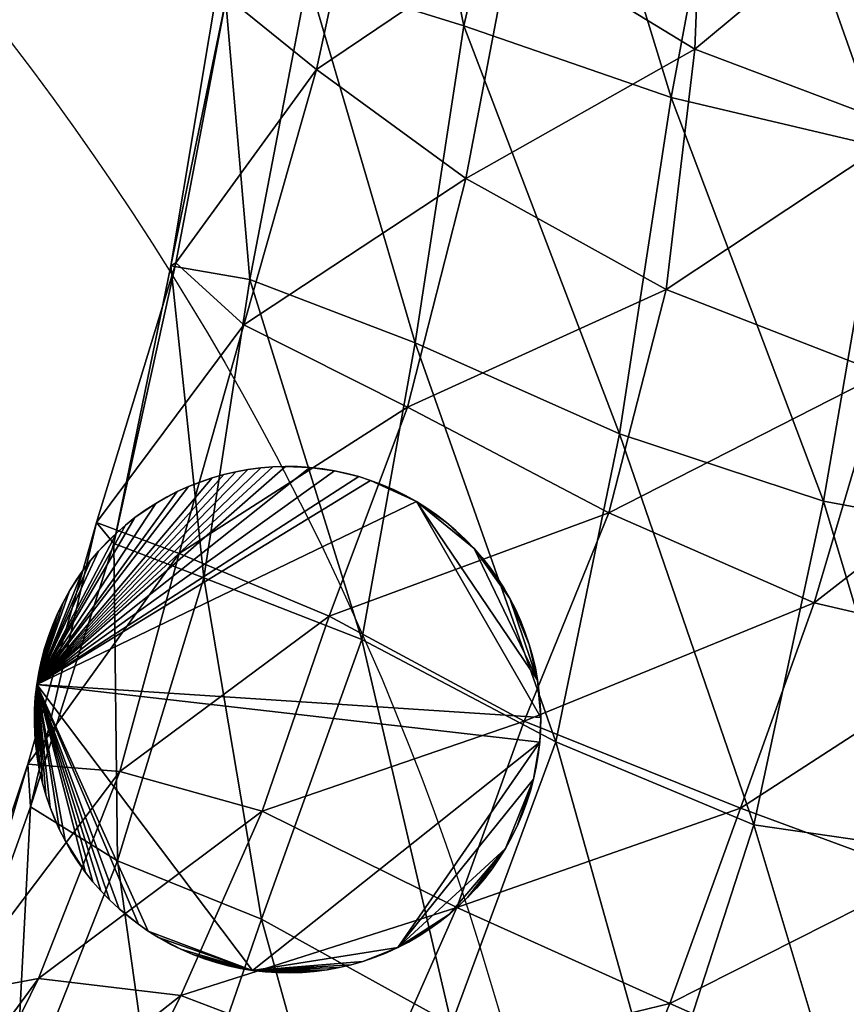
# Model space of a CAD drawing. Units: millimetres. Extents: x 9093 to 11093, y 1247 to 2451.
# Drawn here: x 10231 to 10280, y 1897 to 1955 of the extents above; entities that cross this region are included whole.
import ezdxf

# ---------------------------------------------------------------- set-up
doc = ezdxf.new("R2010")
doc.units = ezdxf.units.MM
doc.header["$MEASUREMENT"] = 0
doc.layers.add('Predefinito', color=7, linetype='Continuous', true_color=0x000000)

msp = doc.modelspace()

# ---------------------------------------------------------------- linework, layer by layer
at = {"layer": 'Predefinito'}
for centre in [(10093.16, 1848.775, -660.084), (10093.16, 1848.775, -652.084), (10093.16, 1848.775, -656.084)]:
    msp.add_circle(centre, 172.5, dxfattribs=at)
for points, weights, knots in [([(11075.164, 2116.47, 77.677), (11037.865, 2392.627, 77.677), (10760.371, 2418.152, 77.677), (10093.16, 2479.523, 77.677), (9425.949, 2418.152, 77.677), (9148.456, 2392.627, 77.677), (9111.157, 2116.47, 77.677), (9075, 1848.773, 77.677), (9111.157, 1581.075, 77.677), (9148.456, 1304.918, 77.677), (9425.949, 1279.394, 77.677), (10093.16, 1218.022, 77.677), (10760.371, 1279.394, 77.677), (11037.865, 1304.918, 77.677), (11075.164, 1581.075, 77.677), (11111.32, 1848.773, 77.677), (11075.164, 2116.47, 77.677)], [1, 0.782322447645, 1, 0.995796343341, 1, 0.782322447645, 1, 0.991001781782, 1, 0.782322447645, 1, 0.995796343341, 1, 0.782322447645, 1, 0.991001781782, 1], [92.436677, 92.436677, 92.436677, 169.489255, 169.489255, 180, 180, 257.052578, 257.052578, 272.436677, 272.436677, 349.489255, 349.489255, 360, 360, 437.052578, 437.052578, 452.436677, 452.436677, 452.436677]), ([(11075.164, 2116.47, 89.677), (11111.32, 1848.773, 89.677), (11075.164, 1581.075, 89.677), (11037.865, 1304.918, 89.677), (10760.371, 1279.394, 89.677), (10093.16, 1218.022, 89.677), (9425.949, 1279.394, 89.677), (9148.456, 1304.918, 89.677), (9111.157, 1581.075, 89.677), (9075, 1848.773, 89.677), (9111.157, 2116.47, 89.677), (9148.456, 2392.627, 89.677), (9425.949, 2418.152, 89.677), (10093.16, 2479.523, 89.677), (10760.371, 2418.152, 89.677), (11037.865, 2392.627, 89.677), (11075.164, 2116.47, 89.677)], [1, 0.991001781782, 1, 0.782322447645, 1, 0.995796343341, 1, 0.782322447645, 1, 0.991001781782, 1, 0.782322447645, 1, 0.995796343341, 1, 0.782322447645, 1], [-452.436677, -452.436677, -452.436677, -437.052578, -437.052578, -360, -360, -349.489255, -349.489255, -272.436677, -272.436677, -257.052578, -257.052578, -180, -180, -169.489255, -169.489255, -92.436677, -92.436677, -92.436677]), ([(11075.164, 2116.47, 83.677), (11037.865, 2392.627, 83.677), (10760.371, 2418.152, 83.677), (10093.16, 2479.523, 83.677), (9425.949, 2418.152, 83.677), (9148.456, 2392.627, 83.677), (9111.157, 2116.47, 83.677), (9075, 1848.773, 83.677), (9111.157, 1581.075, 83.677), (9148.456, 1304.918, 83.677), (9425.949, 1279.394, 83.677), (10093.16, 1218.022, 83.677), (10760.371, 1279.394, 83.677), (11037.865, 1304.918, 83.677), (11075.164, 1581.075, 83.677), (11111.32, 1848.773, 83.677), (11075.164, 2116.47, 83.677)], [1, 0.782322447645, 1, 0.995796343341, 1, 0.782322447645, 1, 0.991001781782, 1, 0.782322447645, 1, 0.995796343341, 1, 0.782322447645, 1, 0.991001781782, 1], [92.436677, 92.436677, 92.436677, 169.489255, 169.489255, 180, 180, 257.052578, 257.052578, 272.436677, 272.436677, 349.489255, 349.489255, 360, 360, 437.052578, 437.052578, 452.436677, 452.436677, 452.436677]), ([(10565.66, 1848.775, -660.084), (10565.66, 2170.275, -660.084), (10093.16, 2170.275, -660.084), (9620.66, 2170.275, -660.084), (9620.66, 1848.775, -660.084), (9620.66, 1527.275, -660.084), (10093.16, 1527.275, -660.084), (10565.66, 1527.275, -660.084), (10565.66, 1848.775, -660.084)], [1, 0.707106781187, 1, 0.707106781187, 1, 0.707106781187, 1, 0.707106781187, 1], [0, 0, 0, 1.570796, 1.570796, 3.141593, 3.141593, 4.712389, 4.712389, 6.283185, 6.283185, 6.283185]), ([(10565.66, 1848.775, -652.084), (10565.66, 1527.275, -652.084), (10093.16, 1527.275, -652.084), (9620.66, 1527.275, -652.084), (9620.66, 1848.775, -652.084), (9620.66, 2170.275, -652.084), (10093.16, 2170.275, -652.084), (10565.66, 2170.275, -652.084), (10565.66, 1848.775, -652.084)], [1, 0.707106781187, 1, 0.707106781187, 1, 0.707106781187, 1, 0.707106781187, 1], [-6.283185, -6.283185, -6.283185, -4.712389, -4.712389, -3.141593, -3.141593, -1.570796, -1.570796, 0, 0, 0]), ([(10565.66, 1848.775, -656.084), (10565.66, 2170.275, -656.084), (10093.16, 2170.275, -656.084), (9620.66, 2170.275, -656.084), (9620.66, 1848.775, -656.084), (9620.66, 1527.275, -656.084), (10093.16, 1527.275, -656.084), (10565.66, 1527.275, -656.084), (10565.66, 1848.775, -656.084)], [1, 0.707106781187, 1, 0.707106781187, 1, 0.707106781187, 1, 0.707106781187, 1], [0, 0, 0, 1.570796, 1.570796, 3.141593, 3.141593, 4.712389, 4.712389, 6.283185, 6.283185, 6.283185])]:
    msp.add_rational_spline(points, weights, degree=2, knots=knots, dxfattribs=at)

# ---------------------------------------------------------------- meshes
mesh = msp.add_polyface(dxfattribs=at)
corners = [(10266.167, 1930.465, 55.934), (10269.238, 1950.376, 45.34), (10256.948, 1954.633, 50.932), (10254.062, 1935.852, 61.361), (10247.705, 1957.503, 51.354), (10244.268, 1939.608, 59.428), (10244.268, 1939.608, 59.428), (10247.705, 1957.503, 51.354), (10242.627, 1958.587, 41.751), (10239.585, 1940.4, 48.284), (10239.585, 1940.4, 48.284), (10242.627, 1958.587, 41.751), (10242.896, 1956.361, 24.209), (10239.897, 1940.589, 30.592), (10248.228, 1952.037, 2.561), (10243.921, 1936.915, 9.922), (10257.08, 1945.576, -17.99), (10273.242, 1971.817, 27.938), (10261.67, 1975.07, 37.656), (10261.67, 1975.07, 37.656), (10252.28, 1977.379, 36.406), (10252.28, 1977.379, 36.406), (10246.611, 1977.068, 27.839), (10246.611, 1977.068, 27.839), (10246.162, 1973.175, 12.415), (10251.655, 1967.923, -8.171), (10259.8, 1959.857, -30.573), (10270.645, 1953.244, -46.454), (10268.94, 1939.005, -35.666), (10263.589, 1996.872, 16.334), (10254.058, 1997.658, 18.321), (10254.058, 1997.658, 18.321), (10248.218, 1996.01, 10.339), (10248.218, 1996.01, 10.339), (10247.92, 1991.519, -4.528), (10252.173, 1984.034, -25.812), (10260.391, 1975.297, -45.371), (10271.24, 1968.43, -65.043), (10246.338, 2008.68, -28.316), (10250.933, 1999.405, -46.114), (10258.794, 1991.239, -67.943), (10269.512, 1985.2, -85.774), (10266.191, 2001.67, -112.462), (10172.388, 1941.828, -351.294), (10166.05, 1945.816, -332.995), (10176.143, 1937.028, -316.51)]
mesh.append_faces([[corners[k] for k in face] for face in [(0, 1, 2, 2), (3, 2, 4, 4), (3, 4, 5, 5), (6, 7, 8, 8), (6, 8, 9, 9), (10, 11, 12, 12), (10, 12, 13, 13), (13, 12, 14, 14), (13, 14, 15, 15), (15, 14, 16, 16), (1, 17, 18, 18), (1, 18, 2, 2), (2, 19, 20, 20), (2, 20, 4, 4), (7, 21, 22, 22), (7, 22, 8, 8), (11, 23, 24, 24), (11, 24, 12, 12), (12, 24, 25, 25), (12, 25, 14, 14), (14, 25, 26, 26), (14, 26, 16, 16), (16, 26, 27, 27), (16, 27, 28, 28), (17, 29, 18, 18), (19, 29, 30, 30), (19, 30, 20, 20), (21, 31, 32, 32), (21, 32, 22, 22), (23, 33, 34, 34), (23, 34, 24, 24), (24, 34, 35, 35), (24, 35, 25, 25), (25, 35, 36, 36), (25, 36, 26, 26), (26, 36, 37, 37), (33, 38, 34, 34), (34, 39, 35, 35), (35, 39, 40, 40), (35, 40, 36, 36), (36, 40, 41, 41), (40, 42, 41, 41), (43, 44, 45, 45)]])
mesh = msp.add_polyface(dxfattribs=at)
corners = [(10288.276, 1924.61, 20.272), (10292.993, 1944.31, 9.294), (10281.87, 1947.404, 29.635), (10278.271, 1926.477, 41.522), (10269.238, 1950.376, 45.34), (10299.731, 1932, -42.749), (10301.743, 1949.527, -53.737), (10304.863, 1952.998, -40.048), (10302.314, 1935.918, -27.871), (10303.369, 1959.105, -22.204), (10299.81, 1940.684, -9.502), (10296.851, 1964.705, -3.66), (10285.435, 1969.615, 12.534), (10273.242, 1971.817, 27.938), (10268.94, 1939.005, -35.666), (10270.645, 1953.244, -46.454), (10283.237, 1948.476, -58.974), (10281.743, 1934.04, -45.828), (10283.237, 1948.476, -58.974), (10294.424, 1947.585, -61.709), (10292.446, 1931.898, -48.774), (10294.424, 1947.585, -61.709), (10301.743, 1949.527, -53.737), (10302.383, 1967.846, -71.707), (10305.342, 1972.047, -59.68), (10304.019, 1977.301, -43.591), (10297.793, 1984.605, -25.929), (10287.617, 1991.053, -6.232), (10275.308, 1994.647, 8.534), (10259.8, 1959.857, -30.573), (10271.24, 1968.43, -65.043), (10283.779, 1964.161, -76.503), (10283.779, 1964.161, -76.503), (10294.6, 1964.637, -78.203), (10294.6, 1964.637, -78.203), (10302.383, 1967.846, -71.707), (10300.898, 1985.316, -98.599), (10303.872, 1990.957, -86.014), (10302.163, 1997.813, -69.051), (10295.723, 2003.407, -51.611), (10260.391, 1975.297, -45.371), (10269.512, 1985.2, -85.774), (10282.08, 1981.349, -98.481), (10293.208, 1980.948, -102.53), (10293.208, 1980.948, -102.53), (10300.898, 1985.316, -98.599), (10277.842, 1998.805, -124.117), (10288.364, 1998.523, -130.134)]
mesh.append_faces([[corners[k] for k in face] for face in [(0, 1, 2, 2), (3, 2, 4, 4), (5, 6, 7, 7), (8, 7, 9, 9), (8, 9, 10, 10), (10, 9, 11, 11), (10, 11, 1, 1), (1, 11, 12, 12), (1, 12, 2, 2), (2, 12, 13, 13), (2, 13, 4, 4), (14, 15, 16, 16), (17, 18, 19, 19), (20, 21, 22, 22), (6, 23, 24, 24), (6, 24, 7, 7), (7, 24, 25, 25), (7, 25, 9, 9), (9, 25, 26, 26), (9, 26, 11, 11), (11, 26, 27, 27), (11, 27, 12, 12), (12, 28, 13, 13), (29, 30, 15, 15), (15, 30, 31, 31), (15, 31, 16, 16), (18, 32, 33, 33), (18, 33, 19, 19), (21, 34, 35, 35), (21, 35, 22, 22), (23, 36, 37, 37), (23, 37, 24, 24), (24, 38, 25, 25), (25, 39, 26, 26), (40, 41, 30, 30), (30, 41, 42, 42), (30, 42, 31, 31), (32, 42, 43, 43), (32, 43, 33, 33), (34, 44, 45, 45), (34, 45, 35, 35), (41, 46, 42, 42), (42, 47, 43, 43)]])
mesh = msp.add_polyface(dxfattribs=at)
corners = [(10234.854, 1886.446, -14.079), (10240.186, 1897.197, -10.136), (10252.207, 1892.614, -26.705), (10247.407, 1883.033, -31.774), (10264.746, 1885.957, -36.967), (10263.486, 1875.418, 44.621), (10268.584, 1890.158, 46.013), (10256.226, 1895.49, 60.479), (10250.977, 1880.069, 57.026), (10244.961, 1901.717, 66.141), (10239.238, 1885.144, 63.202), (10239.238, 1885.144, 63.202), (10244.961, 1901.717, 66.141), (10236.436, 1905.157, 63.868), (10231.743, 1898.191, 11.735), (10236.562, 1910.453, 13.749), (10245.01, 1908.111, -8.016), (10256.528, 1902.411, -24.129), (10269.155, 1896.71, -35.62), (10274.141, 1907.306, 46.338), (10262.412, 1912.207, 60.707), (10262.412, 1912.207, 60.707), (10250.913, 1918.283, 64.942), (10250.913, 1918.283, 64.942), (10241.553, 1921.938, 61.701), (10240.078, 1923.38, 11.993), (10248.975, 1919.666, -8.744), (10260.532, 1913.442, -23.779), (10273.34, 1908.277, -35.134), (10278.271, 1926.477, 41.522), (10266.167, 1930.465, 55.934), (10254.062, 1935.852, 61.361), (10244.268, 1939.608, 59.428), (10241.553, 1921.938, 61.701), (10244.268, 1939.608, 59.428), (10239.585, 1940.4, 48.284), (10236.206, 1923.969, 51.043), (10239.585, 1940.4, 48.284), (10239.897, 1940.589, 30.592), (10235.195, 1925.211, 33.356), (10243.921, 1936.915, 9.922), (10253.618, 1932.037, -10.815), (10265.547, 1925.774, -27.26), (10277.7, 1920.444, -37.167), (10269.238, 1950.376, 45.34), (10256.948, 1954.633, 50.932), (10257.08, 1945.576, -17.99), (10268.94, 1939.005, -35.666)]
mesh.append_faces([[corners[k] for k in face] for face in [(0, 1, 2, 2), (3, 2, 4, 4), (5, 6, 7, 7), (8, 7, 9, 9), (8, 9, 10, 10), (11, 12, 13, 13), (14, 15, 16, 16), (14, 16, 1, 1), (1, 16, 17, 17), (1, 17, 2, 2), (2, 17, 18, 18), (2, 18, 4, 4), (6, 19, 20, 20), (6, 20, 7, 7), (7, 21, 22, 22), (7, 22, 9, 9), (12, 23, 24, 24), (12, 24, 13, 13), (15, 25, 26, 26), (15, 26, 16, 16), (16, 26, 27, 27), (16, 27, 17, 17), (17, 27, 28, 28), (17, 28, 18, 18), (19, 29, 30, 30), (19, 30, 20, 20), (21, 30, 31, 31), (21, 31, 22, 22), (23, 31, 32, 32), (23, 32, 24, 24), (33, 34, 35, 35), (36, 37, 38, 38), (39, 38, 40, 40), (39, 40, 25, 25), (25, 40, 41, 41), (25, 41, 26, 26), (26, 41, 42, 42), (26, 42, 27, 27), (27, 42, 43, 43), (29, 44, 30, 30), (30, 45, 31, 31), (40, 46, 41, 41), (41, 46, 47, 47), (41, 47, 42, 42)]])
mesh = msp.add_polyface(dxfattribs=at)
corners = [(10264.746, 1885.957, -36.967), (10269.155, 1896.71, -35.62), (10279.785, 1892.016, -38.507), (10275.19, 1881.223, -40.013), (10279.785, 1892.016, -38.507), (10286.694, 1889.765, -33.564), (10286.694, 1889.765, -33.564), (10291.011, 1903.277, -32.029), (10293.506, 1903.114, -17.941), (10288.906, 1889.157, -19.415), (10291.343, 1904.616, 2.768), (10285.596, 1889.179, 0.751), (10284.463, 1905.804, 25.772), (10279.58, 1889.143, 24.979), (10274.141, 1907.306, 46.338), (10268.584, 1890.158, 46.013), (10273.34, 1908.277, -35.134), (10284.165, 1904.301, -37.497), (10284.165, 1904.301, -37.497), (10291.011, 1903.277, -32.029), (10294.907, 1916.999, -34.478), (10297.51, 1919.061, -20.07), (10295.2, 1921.892, -0.494), (10288.276, 1924.61, 20.272), (10278.271, 1926.477, 41.522), (10260.532, 1913.442, -23.779), (10277.7, 1920.444, -37.167), (10273.34, 1908.277, -35.134), (10277.7, 1920.444, -37.167), (10288.315, 1917.973, -40.228), (10288.315, 1917.973, -40.228), (10294.907, 1916.999, -34.478), (10299.731, 1932, -42.749), (10302.314, 1935.918, -27.871), (10299.81, 1940.684, -9.502), (10292.993, 1944.31, 9.294), (10281.87, 1947.404, 29.635), (10265.547, 1925.774, -27.26), (10268.94, 1939.005, -35.666), (10281.743, 1934.04, -45.828), (10281.743, 1934.04, -45.828), (10292.446, 1931.898, -48.774), (10292.446, 1931.898, -48.774), (10299.731, 1932, -42.749), (10304.863, 1952.998, -40.048), (10283.237, 1948.476, -58.974), (10294.424, 1947.585, -61.709), (10301.743, 1949.527, -53.737)]
mesh.append_faces([[corners[k] for k in face] for face in [(0, 1, 2, 2), (3, 4, 5, 5), (6, 7, 8, 8), (6, 8, 9, 9), (9, 8, 10, 10), (9, 10, 11, 11), (11, 10, 12, 12), (11, 12, 13, 13), (13, 12, 14, 14), (13, 14, 15, 15), (1, 16, 17, 17), (1, 17, 2, 2), (4, 18, 19, 19), (4, 19, 5, 5), (7, 20, 21, 21), (7, 21, 8, 8), (8, 21, 22, 22), (8, 22, 10, 10), (10, 22, 23, 23), (10, 23, 12, 12), (12, 23, 24, 24), (12, 24, 14, 14), (25, 26, 27, 27), (16, 28, 29, 29), (16, 29, 17, 17), (18, 30, 31, 31), (18, 31, 19, 19), (20, 32, 33, 33), (20, 33, 21, 21), (21, 33, 34, 34), (21, 34, 22, 22), (22, 34, 35, 35), (22, 35, 23, 23), (23, 36, 24, 24), (37, 38, 39, 39), (37, 39, 26, 26), (28, 40, 41, 41), (28, 41, 29, 29), (30, 42, 43, 43), (30, 43, 31, 31), (32, 44, 33, 33), (38, 45, 39, 39), (40, 46, 41, 41), (42, 47, 43, 43)]])
mesh = msp.add_polyface(dxfattribs=at)
corners = [(10230.303, 1889.676, 60.97), (10236.436, 1905.157, 63.868), (10231.284, 1908.357, 51.883), (10226.064, 1893.79, 50.64), (10226.064, 1893.79, 50.64), (10231.128, 1910.887, 34.304), (10226.567, 1897.235, 33.106), (10236.562, 1910.453, 13.749), (10231.743, 1898.191, 11.735), (10241.553, 1921.938, 61.701), (10236.206, 1923.969, 51.043), (10235.195, 1925.211, 33.356), (10240.078, 1923.38, 11.993), (10239.585, 1940.4, 48.284), (10239.897, 1940.589, 30.592), (10204.59, 1892.382, -559.597), (10198.506, 1900.415, -540.661), (10210.283, 1900.522, -526.421), (10216.113, 1892.368, -544.94), (10220.171, 1898.537, -508.026), (10202.734, 1909.123, -505.544), (10212.949, 1905.863, -489.906), (10220.962, 1900.283, -469.941), (10227.93, 1893.939, -487.047), (10195.366, 1915.686, -486.213), (10205.005, 1911.944, -469.219), (10214.707, 1905.882, -452.683), (10220.19, 1897.308, -435.734), (10226.709, 1893.476, -452.677), (10199.038, 1917.328, -448.518), (10208.428, 1909.194, -433.291), (10214.99, 1901.469, -418.602), (10215.571, 1893.534, -408.142), (10202.554, 1913.961, -412.338), (10209.067, 1906.324, -400.056), (10210.449, 1898.722, -391.501), (10197.148, 1920.041, -393.42), (10204.028, 1911.659, -379.735), (10205.85, 1904.365, -372.581), (10210.449, 1898.722, -391.501), (10205.85, 1904.365, -372.581), (10201.24, 1898.267, -371.442), (10199.819, 1908.925, -353.456)]
mesh.append_faces([[corners[k] for k in face] for face in [(0, 1, 2, 2), (0, 2, 3, 3), (4, 2, 5, 5), (4, 5, 6, 6), (6, 5, 7, 7), (6, 7, 8, 8), (1, 9, 10, 10), (1, 10, 2, 2), (2, 10, 11, 11), (2, 11, 5, 5), (5, 11, 12, 12), (5, 12, 7, 7), (9, 13, 10, 10), (10, 14, 11, 11), (15, 16, 17, 17), (18, 17, 19, 19), (16, 20, 17, 17), (17, 20, 21, 21), (17, 21, 19, 19), (19, 21, 22, 22), (19, 22, 23, 23), (20, 24, 25, 25), (20, 25, 21, 21), (21, 25, 26, 26), (21, 26, 22, 22), (22, 26, 27, 27), (22, 27, 28, 28), (24, 29, 25, 25), (25, 29, 30, 30), (25, 30, 26, 26), (26, 30, 31, 31), (26, 31, 27, 27), (27, 31, 32, 32), (29, 33, 30, 30), (30, 33, 34, 34), (30, 34, 31, 31), (31, 34, 35, 35), (31, 35, 32, 32), (33, 36, 37, 37), (33, 37, 34, 34), (34, 37, 38, 38), (34, 38, 35, 35), (39, 40, 41, 41), (37, 42, 38, 38)]])
mesh = msp.add_polyface(dxfattribs=at)
corners = [(10231.65, 1915.615, 63.787), (10231.518, 1914.132, 63.787), (10231.564, 1914.861, 63.787), (10231.506, 1913.408, 63.787), (10235.307, 1923.511, 63.787), (10234.84, 1922.961, 63.787), (10234.38, 1922.363, 63.787), (10233.594, 1921.167, 63.787), (10233.979, 1921.783, 63.787), (10233.209, 1920.476, 63.787), (10232.899, 1919.848, 63.787), (10232.597, 1919.149, 63.787), (10232.335, 1918.452, 63.787), (10232.111, 1917.753, 63.787), (10231.925, 1917.057, 63.787), (10231.766, 1916.316, 63.787), (10251.426, 1927.702, 63.787), (10254.141, 1926.443, 63.787), (10231.65, 1915.615, 63.787), (10231.766, 1916.316, 76.207), (10231.766, 1916.316, 63.787), (10231.925, 1917.057, 76.207), (10231.925, 1917.057, 63.787), (10232.111, 1917.753, 76.207), (10232.111, 1917.753, 63.787), (10232.335, 1918.452, 63.787), (10232.597, 1919.149, 76.207), (10232.597, 1919.149, 63.787), (10232.899, 1919.848, 63.787), (10233.209, 1920.476, 76.207), (10233.209, 1920.476, 63.787), (10233.594, 1921.167, 63.787), (10233.594, 1921.167, 76.207), (10233.979, 1921.783, 63.787), (10231.518, 1914.132, 63.787), (10231.564, 1914.861, 76.207), (10231.564, 1914.861, 63.787), (10231.65, 1915.615, 76.207), (10231.65, 1915.615, 63.787), (10231.518, 1914.132, 76.207), (10234.38, 1922.363, 76.207), (10233.979, 1921.783, 76.207), (10232.899, 1919.848, 76.207), (10232.335, 1918.452, 76.207), (10231.65, 1915.615, 76.207), (10231.65, 1915.615, 76.207), (10231.564, 1914.861, 76.207), (10231.518, 1914.132, 76.207), (10231.506, 1913.408, 76.207), (10231.531, 1912.653, 76.207), (10231.588, 1911.959, 76.207), (10251.426, 1927.702, 76.207), (10250.727, 1927.926, 76.207), (10244.933, 1928.449, 76.207), (10244.162, 1928.348, 76.207), (10243.447, 1928.217, 76.207), (10242.734, 1928.05, 76.207), (10242.048, 1927.854, 76.207), (10240.641, 1927.338, 76.207), (10239.97, 1927.033, 76.207), (10237.454, 1925.493, 76.207), (10236.903, 1925.056, 76.207), (10236.364, 1924.584, 76.207), (10235.307, 1923.511, 76.207), (10234.84, 1922.961, 76.207), (10234.38, 1922.363, 76.207), (10233.979, 1921.783, 76.207), (10233.594, 1921.167, 76.207), (10233.209, 1920.476, 76.207), (10232.899, 1919.848, 76.207), (10232.597, 1919.149, 76.207), (10232.335, 1918.452, 76.207), (10232.111, 1917.753, 76.207), (10231.925, 1917.057, 76.207), (10231.766, 1916.316, 76.207), (10249.289, 1928.271, 76.207), (10247.834, 1928.473, 76.207), (10238.698, 1926.34, 76.207)]
mesh.append_faces([[corners[k] for k in face] for face in [(0, 1, 2, 2), (1, 0, 3, 3), (4, 0, 5, 5), (5, 0, 6, 6), (6, 7, 8, 8), (7, 0, 9, 9), (9, 0, 10, 10), (10, 0, 11, 11), (11, 0, 12, 12), (12, 0, 13, 13), (13, 0, 14, 14), (14, 0, 15, 15), (16, 17, 0, 0), (0, 7, 6, 6), (18, 19, 20, 20), (20, 21, 22, 22), (22, 23, 24, 24), (24, 23, 25, 25), (25, 26, 27, 27), (27, 26, 28, 28), (28, 29, 30, 30), (30, 29, 31, 31), (31, 32, 33, 33), (34, 35, 36, 36), (36, 37, 38, 38), (37, 36, 35, 35), (35, 34, 39, 39), (40, 33, 41, 41), (41, 33, 32, 32), (32, 31, 29, 29), (29, 28, 42, 42), (42, 28, 26, 26), (26, 25, 43, 43), (43, 25, 23, 23), (23, 22, 21, 21), (21, 20, 19, 19), (19, 18, 44, 44), (45, 46, 47, 47), (47, 48, 45, 45), (48, 49, 45, 45), (49, 50, 45, 45), (51, 52, 45, 45), (53, 54, 45, 45), (54, 55, 45, 45), (55, 56, 45, 45), (56, 57, 45, 45), (58, 59, 45, 45), (60, 61, 45, 45), (61, 62, 45, 45), (63, 64, 45, 45), (64, 65, 45, 45), (65, 66, 67, 67), (67, 68, 45, 45), (68, 69, 45, 45), (69, 70, 45, 45), (70, 71, 45, 45), (71, 72, 45, 45), (72, 73, 45, 45), (73, 74, 45, 45), (75, 76, 45, 45), (77, 60, 45, 45), (45, 62, 63, 63), (45, 65, 67, 67)]])
mesh = msp.add_polyface(dxfattribs=at)
corners = [(10246.382, 1928.531, 63.787), (10231.65, 1915.615, 63.787), (10245.627, 1928.506, 63.787), (10244.933, 1928.449, 63.787), (10244.162, 1928.348, 63.787), (10243.447, 1928.217, 63.787), (10242.734, 1928.05, 63.787), (10242.048, 1927.854, 63.787), (10240.641, 1927.338, 63.787), (10241.308, 1927.602, 63.787), (10239.97, 1927.033, 63.787), (10238.698, 1926.34, 63.787), (10239.337, 1926.708, 63.787), (10237.454, 1925.493, 63.787), (10238.067, 1925.934, 63.787), (10236.903, 1925.056, 63.787), (10236.364, 1924.584, 63.787), (10235.307, 1923.511, 63.787), (10235.833, 1924.073, 63.787), (10249.289, 1928.271, 63.787), (10247.834, 1928.473, 63.787), (10233.979, 1921.783, 63.787), (10234.38, 1922.363, 76.207), (10234.38, 1922.363, 63.787), (10234.84, 1922.961, 76.207), (10234.84, 1922.961, 63.787), (10235.307, 1923.511, 63.787), (10235.833, 1924.073, 76.207), (10235.833, 1924.073, 63.787), (10236.364, 1924.584, 76.207), (10236.364, 1924.584, 63.787), (10236.903, 1925.056, 76.207), (10236.903, 1925.056, 63.787), (10237.454, 1925.493, 76.207), (10237.454, 1925.493, 63.787), (10238.067, 1925.934, 63.787), (10238.698, 1926.34, 76.207), (10238.698, 1926.34, 63.787), (10239.337, 1926.708, 76.207), (10239.337, 1926.708, 63.787), (10239.97, 1927.033, 76.207), (10239.97, 1927.033, 63.787), (10240.641, 1927.338, 76.207), (10240.641, 1927.338, 63.787), (10241.308, 1927.602, 76.207), (10241.308, 1927.602, 63.787), (10242.048, 1927.854, 63.787), (10242.048, 1927.854, 76.207), (10242.734, 1928.05, 63.787), (10243.447, 1928.217, 76.207), (10243.447, 1928.217, 63.787), (10244.162, 1928.348, 76.207), (10244.162, 1928.348, 63.787), (10244.933, 1928.449, 76.207), (10244.933, 1928.449, 63.787), (10242.734, 1928.05, 76.207), (10238.067, 1925.934, 76.207), (10235.307, 1923.511, 76.207), (10246.382, 1928.531, 76.207), (10245.627, 1928.506, 76.207), (10231.65, 1915.615, 76.207), (10244.933, 1928.449, 76.207), (10242.048, 1927.854, 76.207), (10241.308, 1927.602, 76.207), (10240.641, 1927.338, 76.207), (10239.97, 1927.033, 76.207), (10239.337, 1926.708, 76.207), (10238.698, 1926.34, 76.207), (10238.067, 1925.934, 76.207), (10237.454, 1925.493, 76.207), (10236.364, 1924.584, 76.207), (10235.833, 1924.073, 76.207), (10235.307, 1923.511, 76.207), (10250.727, 1927.926, 76.207), (10249.289, 1928.271, 76.207), (10247.834, 1928.473, 76.207)]
mesh.append_faces([[corners[k] for k in face] for face in [(0, 1, 2, 2), (2, 1, 3, 3), (3, 1, 4, 4), (4, 1, 5, 5), (5, 1, 6, 6), (6, 1, 7, 7), (7, 8, 9, 9), (8, 1, 10, 10), (10, 11, 12, 12), (11, 13, 14, 14), (13, 1, 15, 15), (15, 1, 16, 16), (16, 17, 18, 18), (19, 1, 20, 20), (20, 1, 0, 0), (1, 8, 7, 7), (1, 11, 10, 10), (11, 1, 13, 13), (1, 17, 16, 16), (21, 22, 23, 23), (23, 24, 25, 25), (25, 24, 26, 26), (26, 27, 28, 28), (28, 29, 30, 30), (30, 31, 32, 32), (32, 33, 34, 34), (34, 33, 35, 35), (35, 36, 37, 37), (37, 38, 39, 39), (39, 40, 41, 41), (41, 42, 43, 43), (43, 44, 45, 45), (45, 44, 46, 46), (46, 47, 48, 48), (48, 49, 50, 50), (50, 51, 52, 52), (52, 53, 54, 54), (53, 52, 51, 51), (51, 50, 49, 49), (49, 48, 55, 55), (55, 48, 47, 47), (47, 46, 44, 44), (44, 43, 42, 42), (42, 41, 40, 40), (40, 39, 38, 38), (38, 37, 36, 36), (36, 35, 56, 56), (56, 35, 33, 33), (33, 32, 31, 31), (31, 30, 29, 29), (29, 28, 27, 27), (27, 26, 57, 57), (57, 26, 24, 24), (24, 23, 22, 22), (58, 59, 60, 60), (59, 61, 60, 60), (62, 63, 64, 64), (65, 66, 67, 67), (67, 68, 69, 69), (70, 71, 72, 72), (60, 73, 74, 74), (75, 58, 60, 60), (60, 62, 64, 64), (60, 65, 67, 67)]])
mesh = msp.add_polyface(dxfattribs=at)
corners = [(10256.484, 1924.73, 63.787), (10257.558, 1923.673, 63.787), (10255.935, 1925.198, 63.787), (10254.141, 1926.443, 63.787), (10255.336, 1925.657, 63.787), (10254.757, 1926.058, 63.787), (10252.821, 1927.137, 63.787), (10253.449, 1926.828, 63.787), (10251.426, 1927.702, 63.787), (10252.122, 1927.441, 63.787), (10231.65, 1915.615, 63.787), (10250.727, 1927.926, 63.787), (10249.289, 1928.271, 63.787), (10250.03, 1928.112, 63.787), (10247.834, 1928.473, 63.787), (10248.589, 1928.386, 63.787), (10246.382, 1928.531, 63.787), (10247.105, 1928.52, 63.787), (10261.446, 1912.203, 63.787), (10261.505, 1913.655, 63.787), (10244.933, 1928.449, 63.787), (10244.933, 1928.449, 76.207), (10245.627, 1928.506, 63.787), (10245.627, 1928.506, 76.207), (10246.382, 1928.531, 63.787), (10246.382, 1928.531, 76.207), (10247.105, 1928.52, 63.787), (10247.834, 1928.473, 76.207), (10247.834, 1928.473, 63.787), (10248.589, 1928.386, 76.207), (10248.589, 1928.386, 63.787), (10249.289, 1928.271, 76.207), (10249.289, 1928.271, 63.787), (10250.03, 1928.112, 63.787), (10250.727, 1927.926, 76.207), (10250.727, 1927.926, 63.787), (10251.426, 1927.702, 63.787), (10251.426, 1927.702, 76.207), (10252.122, 1927.441, 63.787), (10252.821, 1927.137, 76.207), (10252.821, 1927.137, 63.787), (10253.449, 1926.828, 76.207), (10253.449, 1926.828, 63.787), (10254.141, 1926.443, 63.787), (10254.141, 1926.443, 76.207), (10254.757, 1926.058, 63.787), (10255.336, 1925.657, 76.207), (10255.336, 1925.657, 63.787), (10255.935, 1925.198, 76.207), (10255.935, 1925.198, 63.787), (10256.484, 1924.73, 63.787), (10257.046, 1924.204, 76.207), (10256.484, 1924.73, 76.207), (10254.757, 1926.058, 76.207), (10252.122, 1927.441, 76.207), (10250.03, 1928.112, 76.207), (10247.105, 1928.52, 76.207), (10257.558, 1923.673, 76.207), (10257.046, 1924.204, 76.207), (10256.484, 1924.73, 76.207), (10255.935, 1925.198, 76.207), (10255.336, 1925.657, 76.207), (10254.141, 1926.443, 76.207), (10254.757, 1926.058, 76.207), (10253.449, 1926.828, 76.207), (10252.821, 1927.137, 76.207), (10252.122, 1927.441, 76.207), (10251.426, 1927.702, 76.207), (10250.727, 1927.926, 76.207), (10250.03, 1928.112, 76.207), (10249.289, 1928.271, 76.207), (10248.589, 1928.386, 76.207), (10247.834, 1928.473, 76.207), (10247.105, 1928.52, 76.207), (10246.382, 1928.531, 76.207), (10261.446, 1912.203, 76.207), (10261.505, 1913.655, 76.207), (10231.65, 1915.615, 76.207)]
mesh.append_faces([[corners[k] for k in face] for face in [(0, 1, 2, 2), (2, 3, 4, 4), (4, 3, 5, 5), (3, 6, 7, 7), (6, 8, 9, 9), (8, 10, 11, 11), (11, 12, 13, 13), (12, 14, 15, 15), (14, 16, 17, 17), (18, 10, 19, 19), (1, 3, 2, 2), (3, 8, 6, 6), (10, 12, 11, 11), (10, 3, 19, 19), (20, 21, 22, 22), (22, 23, 24, 24), (24, 25, 26, 26), (26, 27, 28, 28), (28, 29, 30, 30), (30, 31, 32, 32), (32, 31, 33, 33), (33, 34, 35, 35), (35, 34, 36, 36), (36, 37, 38, 38), (38, 39, 40, 40), (40, 41, 42, 42), (42, 41, 43, 43), (43, 44, 45, 45), (45, 46, 47, 47), (47, 48, 49, 49), (49, 48, 50, 50), (51, 50, 52, 52), (52, 50, 48, 48), (48, 47, 46, 46), (46, 45, 53, 53), (53, 45, 44, 44), (44, 43, 41, 41), (41, 40, 39, 39), (39, 38, 54, 54), (54, 38, 37, 37), (37, 36, 34, 34), (34, 33, 55, 55), (55, 33, 31, 31), (31, 30, 29, 29), (29, 28, 27, 27), (27, 26, 56, 56), (56, 26, 25, 25), (25, 24, 23, 23), (23, 22, 21, 21), (57, 58, 59, 59), (59, 60, 57, 57), (60, 61, 62, 62), (61, 63, 62, 62), (62, 64, 65, 65), (65, 66, 67, 67), (68, 69, 70, 70), (70, 71, 72, 72), (72, 73, 74, 74), (75, 76, 77, 77), (57, 60, 62, 62), (62, 65, 67, 67), (67, 77, 62, 62), (77, 76, 62, 62)]])
mesh = msp.add_polyface(dxfattribs=at)
corners = [(10261.505, 1913.655, 63.787), (10261.321, 1915.875, 63.787), (10261.479, 1914.411, 63.787), (10261.423, 1915.104, 63.787), (10260.828, 1917.989, 63.787), (10261.19, 1916.589, 63.787), (10261.023, 1917.303, 63.787), (10259.682, 1920.7, 63.787), (10260.576, 1918.73, 63.787), (10260.007, 1920.067, 63.787), (10260.312, 1919.396, 63.787), (10258.907, 1921.969, 63.787), (10259.313, 1921.338, 63.787), (10257.558, 1923.673, 63.787), (10258.467, 1922.583, 63.787), (10258.029, 1923.134, 63.787), (10256.484, 1924.73, 63.787), (10257.046, 1924.204, 63.787), (10254.141, 1926.443, 63.787), (10256.484, 1924.73, 63.787), (10257.046, 1924.204, 76.207), (10257.046, 1924.204, 63.787), (10257.558, 1923.673, 76.207), (10257.558, 1923.673, 63.787), (10258.029, 1923.134, 76.207), (10258.029, 1923.134, 63.787), (10258.467, 1922.583, 76.207), (10258.467, 1922.583, 63.787), (10258.907, 1921.969, 63.787), (10259.313, 1921.338, 76.207), (10259.313, 1921.338, 63.787), (10259.682, 1920.7, 76.207), (10259.682, 1920.7, 63.787), (10260.007, 1920.067, 76.207), (10260.007, 1920.067, 63.787), (10260.312, 1919.396, 76.207), (10260.312, 1919.396, 63.787), (10260.576, 1918.73, 76.207), (10260.576, 1918.73, 63.787), (10260.828, 1917.989, 76.207), (10260.828, 1917.989, 63.787), (10261.023, 1917.303, 63.787), (10261.19, 1916.589, 76.207), (10261.19, 1916.589, 63.787), (10261.321, 1915.875, 76.207), (10261.321, 1915.875, 63.787), (10261.423, 1915.104, 76.207), (10261.423, 1915.104, 63.787), (10261.479, 1914.411, 76.207), (10261.479, 1914.411, 63.787), (10261.505, 1913.655, 76.207), (10261.505, 1913.655, 63.787), (10261.023, 1917.303, 76.207), (10258.907, 1921.969, 76.207), (10261.505, 1913.655, 76.207), (10261.479, 1914.411, 76.207), (10261.321, 1915.875, 76.207), (10261.423, 1915.104, 76.207), (10261.19, 1916.589, 76.207), (10260.828, 1917.989, 76.207), (10261.023, 1917.303, 76.207), (10260.576, 1918.73, 76.207), (10259.682, 1920.7, 76.207), (10260.312, 1919.396, 76.207), (10260.007, 1920.067, 76.207), (10259.313, 1921.338, 76.207), (10258.907, 1921.969, 76.207), (10258.467, 1922.583, 76.207), (10257.558, 1923.673, 76.207), (10258.029, 1923.134, 76.207), (10254.141, 1926.443, 76.207)]
mesh.append_faces([[corners[k] for k in face] for face in [(0, 1, 2, 2), (2, 1, 3, 3), (1, 4, 5, 5), (5, 4, 6, 6), (4, 7, 8, 8), (8, 9, 10, 10), (9, 8, 7, 7), (7, 11, 12, 12), (11, 13, 14, 14), (14, 13, 15, 15), (13, 16, 17, 17), (0, 18, 1, 1), (1, 7, 4, 4), (7, 13, 11, 11), (18, 13, 1, 1), (1, 13, 7, 7), (19, 20, 21, 21), (21, 22, 23, 23), (23, 24, 25, 25), (25, 26, 27, 27), (27, 26, 28, 28), (28, 29, 30, 30), (30, 31, 32, 32), (32, 33, 34, 34), (34, 35, 36, 36), (36, 37, 38, 38), (38, 39, 40, 40), (40, 39, 41, 41), (41, 42, 43, 43), (43, 44, 45, 45), (45, 46, 47, 47), (47, 48, 49, 49), (49, 50, 51, 51), (50, 49, 48, 48), (48, 47, 46, 46), (46, 45, 44, 44), (44, 43, 42, 42), (42, 41, 52, 52), (52, 41, 39, 39), (39, 38, 37, 37), (37, 36, 35, 35), (35, 34, 33, 33), (33, 32, 31, 31), (31, 30, 29, 29), (29, 28, 53, 53), (53, 28, 26, 26), (26, 25, 24, 24), (24, 23, 22, 22), (22, 21, 20, 20), (54, 55, 56, 56), (55, 57, 56, 56), (56, 58, 59, 59), (58, 60, 59, 59), (59, 61, 62, 62), (61, 63, 64, 64), (64, 62, 61, 61), (62, 65, 66, 66), (66, 67, 68, 68), (67, 69, 68, 68), (54, 56, 70, 70), (56, 59, 62, 62), (62, 66, 68, 68), (70, 56, 68, 68), (56, 62, 68, 68)]])
mesh = msp.add_polyface(dxfattribs=at)
corners = [(10231.506, 1913.408, 63.787), (10231.65, 1915.615, 63.787), (10231.531, 1912.653, 63.787), (10231.588, 1911.959, 63.787), (10231.689, 1911.189, 63.787), (10231.82, 1910.474, 63.787), (10231.987, 1909.761, 63.787), (10232.183, 1909.075, 63.787), (10232.435, 1908.334, 63.787), (10233.004, 1906.997, 63.787), (10232.699, 1907.667, 63.787), (10233.329, 1906.364, 63.787), (10234.544, 1904.48, 63.787), (10233.696, 1905.725, 63.787), (10234.104, 1905.094, 63.787), (10234.981, 1903.93, 63.787), (10235.453, 1903.391, 63.787), (10235.964, 1902.86, 63.787), (10236.525, 1902.333, 63.787), (10237.674, 1901.407, 63.787), (10261.446, 1912.203, 63.787), (10244.422, 1898.677, 63.787), (10234.544, 1904.48, 63.787), (10234.544, 1904.48, 76.207), (10234.104, 1905.094, 63.787), (10233.696, 1905.725, 76.207), (10233.696, 1905.725, 63.787), (10233.329, 1906.364, 76.207), (10233.329, 1906.364, 63.787), (10233.004, 1906.997, 76.207), (10233.004, 1906.997, 63.787), (10232.699, 1907.667, 76.207), (10232.699, 1907.667, 63.787), (10232.435, 1908.334, 76.207), (10232.435, 1908.334, 63.787), (10232.183, 1909.075, 76.207), (10232.183, 1909.075, 63.787), (10231.987, 1909.761, 63.787), (10231.82, 1910.474, 76.207), (10231.82, 1910.474, 63.787), (10231.689, 1911.189, 76.207), (10231.689, 1911.189, 63.787), (10231.588, 1911.959, 76.207), (10231.588, 1911.959, 63.787), (10231.531, 1912.653, 76.207), (10231.531, 1912.653, 63.787), (10231.506, 1913.408, 76.207), (10231.506, 1913.408, 63.787), (10231.518, 1914.132, 63.787), (10231.518, 1914.132, 76.207), (10231.987, 1909.761, 76.207), (10234.104, 1905.094, 76.207), (10231.588, 1911.959, 76.207), (10231.689, 1911.189, 76.207), (10231.65, 1915.615, 76.207), (10231.82, 1910.474, 76.207), (10231.987, 1909.761, 76.207), (10232.183, 1909.075, 76.207), (10232.435, 1908.334, 76.207), (10232.699, 1907.667, 76.207), (10233.004, 1906.997, 76.207), (10233.329, 1906.364, 76.207), (10233.696, 1905.725, 76.207), (10234.544, 1904.48, 76.207), (10234.104, 1905.094, 76.207), (10234.981, 1903.93, 76.207), (10235.453, 1903.391, 76.207), (10235.964, 1902.86, 76.207), (10236.525, 1902.333, 76.207), (10237.674, 1901.407, 76.207), (10238.254, 1901.005, 76.207)]
mesh.append_faces([[corners[k] for k in face] for face in [(0, 1, 2, 2), (2, 1, 3, 3), (3, 1, 4, 4), (4, 1, 5, 5), (5, 1, 6, 6), (6, 1, 7, 7), (7, 1, 8, 8), (8, 9, 10, 10), (9, 1, 11, 11), (11, 12, 13, 13), (13, 12, 14, 14), (12, 1, 15, 15), (15, 1, 16, 16), (16, 1, 17, 17), (17, 1, 18, 18), (1, 9, 8, 8), (1, 12, 11, 11), (1, 19, 18, 18), (1, 20, 21, 21), (22, 23, 24, 24), (24, 25, 26, 26), (26, 27, 28, 28), (28, 29, 30, 30), (30, 31, 32, 32), (32, 33, 34, 34), (34, 35, 36, 36), (36, 35, 37, 37), (37, 38, 39, 39), (39, 40, 41, 41), (41, 42, 43, 43), (43, 44, 45, 45), (45, 46, 47, 47), (47, 46, 48, 48), (49, 48, 46, 46), (46, 45, 44, 44), (44, 43, 42, 42), (42, 41, 40, 40), (40, 39, 38, 38), (38, 37, 50, 50), (50, 37, 35, 35), (35, 34, 33, 33), (33, 32, 31, 31), (31, 30, 29, 29), (29, 28, 27, 27), (27, 26, 25, 25), (25, 24, 51, 51), (51, 24, 23, 23), (52, 53, 54, 54), (53, 55, 54, 54), (55, 56, 54, 54), (56, 57, 54, 54), (57, 58, 54, 54), (58, 59, 60, 60), (60, 61, 54, 54), (61, 62, 63, 63), (62, 64, 63, 63), (63, 65, 54, 54), (65, 66, 54, 54), (66, 67, 54, 54), (67, 68, 54, 54), (69, 70, 54, 54), (54, 58, 60, 60), (54, 61, 63, 63), (54, 68, 69, 69)]])
mesh = msp.add_polyface(dxfattribs=at)
corners = [(10236.525, 1902.333, 63.787), (10237.674, 1901.407, 63.787), (10237.076, 1901.866, 63.787), (10231.65, 1915.615, 63.787), (10238.254, 1901.005, 63.787), (10244.422, 1898.677, 63.787), (10238.87, 1900.62, 63.787), (10240.189, 1899.927, 63.787), (10239.562, 1900.236, 63.787), (10240.889, 1899.623, 63.787), (10241.585, 1899.362, 63.787), (10242.284, 1899.138, 63.787), (10242.98, 1898.952, 63.787), (10243.717, 1898.793, 63.787), (10245.905, 1898.544, 63.787), (10245.177, 1898.591, 63.787), (10246.629, 1898.532, 63.787), (10245.905, 1898.544, 63.787), (10245.177, 1898.591, 76.207), (10245.177, 1898.591, 63.787), (10244.422, 1898.677, 76.207), (10244.422, 1898.677, 63.787), (10243.717, 1898.793, 63.787), (10242.98, 1898.952, 76.207), (10242.98, 1898.952, 63.787), (10242.284, 1899.138, 76.207), (10242.284, 1899.138, 63.787), (10241.585, 1899.362, 63.787), (10241.585, 1899.362, 76.207), (10240.889, 1899.623, 63.787), (10240.189, 1899.927, 76.207), (10240.189, 1899.927, 63.787), (10239.562, 1900.236, 76.207), (10239.562, 1900.236, 63.787), (10238.87, 1900.62, 63.787), (10238.87, 1900.62, 76.207), (10238.254, 1901.005, 63.787), (10237.674, 1901.407, 76.207), (10237.674, 1901.407, 63.787), (10237.076, 1901.866, 76.207), (10237.076, 1901.866, 63.787), (10236.525, 1902.333, 63.787), (10235.964, 1902.86, 76.207), (10235.964, 1902.86, 63.787), (10235.453, 1903.391, 76.207), (10235.453, 1903.391, 63.787), (10234.981, 1903.93, 76.207), (10234.981, 1903.93, 63.787), (10234.544, 1904.48, 76.207), (10234.544, 1904.48, 63.787), (10236.525, 1902.333, 76.207), (10238.254, 1901.005, 76.207), (10240.889, 1899.623, 76.207), (10243.717, 1898.793, 76.207), (10245.905, 1898.544, 76.207), (10236.525, 1902.333, 76.207), (10237.076, 1901.866, 76.207), (10237.674, 1901.407, 76.207), (10238.254, 1901.005, 76.207), (10238.87, 1900.62, 76.207), (10244.422, 1898.677, 76.207), (10239.562, 1900.236, 76.207), (10240.189, 1899.927, 76.207), (10240.889, 1899.623, 76.207), (10241.585, 1899.362, 76.207), (10242.284, 1899.138, 76.207), (10242.98, 1898.952, 76.207), (10243.717, 1898.793, 76.207), (10245.177, 1898.591, 76.207), (10245.905, 1898.544, 76.207), (10246.629, 1898.532, 76.207), (10247.384, 1898.558, 76.207), (10248.078, 1898.615, 76.207), (10231.65, 1915.615, 76.207)]
mesh.append_faces([[corners[k] for k in face] for face in [(0, 1, 2, 2), (1, 3, 4, 4), (4, 5, 6, 6), (6, 7, 8, 8), (7, 5, 9, 9), (9, 5, 10, 10), (10, 5, 11, 11), (11, 5, 12, 12), (12, 5, 13, 13), (5, 14, 15, 15), (14, 5, 16, 16), (3, 5, 4, 4), (5, 7, 6, 6), (17, 18, 19, 19), (19, 20, 21, 21), (21, 20, 22, 22), (22, 23, 24, 24), (24, 25, 26, 26), (26, 25, 27, 27), (27, 28, 29, 29), (29, 30, 31, 31), (31, 32, 33, 33), (33, 32, 34, 34), (34, 35, 36, 36), (36, 37, 38, 38), (38, 39, 40, 40), (40, 39, 41, 41), (41, 42, 43, 43), (43, 44, 45, 45), (45, 46, 47, 47), (47, 48, 49, 49), (48, 47, 46, 46), (46, 45, 44, 44), (44, 43, 42, 42), (42, 41, 50, 50), (50, 41, 39, 39), (39, 38, 37, 37), (37, 36, 51, 51), (51, 36, 35, 35), (35, 34, 32, 32), (32, 31, 30, 30), (30, 29, 52, 52), (52, 29, 28, 28), (28, 27, 25, 25), (25, 24, 23, 23), (23, 22, 53, 53), (53, 22, 20, 20), (20, 19, 18, 18), (18, 17, 54, 54), (55, 56, 57, 57), (58, 59, 60, 60), (59, 61, 62, 62), (62, 63, 60, 60), (63, 64, 60, 60), (64, 65, 60, 60), (65, 66, 60, 60), (66, 67, 60, 60), (60, 68, 69, 69), (69, 70, 60, 60), (70, 71, 60, 60), (71, 72, 60, 60), (73, 58, 60, 60), (60, 59, 62, 62)]])
mesh = msp.add_polyface(dxfattribs=at)
corners = [(10246.629, 1898.532, 63.787), (10244.422, 1898.677, 63.787), (10247.384, 1898.558, 63.787), (10248.078, 1898.615, 63.787), (10248.849, 1898.716, 63.787), (10249.562, 1898.847, 63.787), (10250.276, 1899.014, 63.787), (10250.962, 1899.209, 63.787), (10253.04, 1900.03, 63.787), (10251.703, 1899.461, 63.787), (10252.37, 1899.726, 63.787), (10256.107, 1902.008, 63.787), (10253.674, 1900.356, 63.787), (10254.312, 1900.723, 63.787), (10254.942, 1901.13, 63.787), (10255.557, 1901.571, 63.787), (10257.177, 1902.991, 63.787), (10256.646, 1902.48, 63.787), (10259.417, 1905.897, 63.787), (10261.446, 1912.203, 63.787), (10257.177, 1902.991, 63.787), (10256.646, 1902.48, 76.207), (10256.646, 1902.48, 63.787), (10256.107, 1902.008, 76.207), (10256.107, 1902.008, 63.787), (10255.557, 1901.571, 76.207), (10255.557, 1901.571, 63.787), (10254.942, 1901.13, 63.787), (10254.312, 1900.723, 76.207), (10254.312, 1900.723, 63.787), (10253.674, 1900.356, 76.207), (10253.674, 1900.356, 63.787), (10253.04, 1900.03, 76.207), (10253.04, 1900.03, 63.787), (10252.37, 1899.726, 76.207), (10252.37, 1899.726, 63.787), (10251.703, 1899.461, 76.207), (10251.703, 1899.461, 63.787), (10250.962, 1899.209, 76.207), (10250.962, 1899.209, 63.787), (10250.276, 1899.014, 63.787), (10249.562, 1898.847, 76.207), (10249.562, 1898.847, 63.787), (10248.849, 1898.716, 76.207), (10248.849, 1898.716, 63.787), (10248.078, 1898.615, 76.207), (10248.078, 1898.615, 63.787), (10247.384, 1898.558, 76.207), (10247.384, 1898.558, 63.787), (10246.629, 1898.532, 76.207), (10246.629, 1898.532, 63.787), (10245.905, 1898.544, 63.787), (10245.905, 1898.544, 76.207), (10250.276, 1899.014, 76.207), (10254.942, 1901.13, 76.207), (10248.078, 1898.615, 76.207), (10248.849, 1898.716, 76.207), (10244.422, 1898.677, 76.207), (10249.562, 1898.847, 76.207), (10250.276, 1899.014, 76.207), (10250.962, 1899.209, 76.207), (10251.703, 1899.461, 76.207), (10253.04, 1900.03, 76.207), (10252.37, 1899.726, 76.207), (10253.674, 1900.356, 76.207), (10256.107, 1902.008, 76.207), (10254.312, 1900.723, 76.207), (10254.942, 1901.13, 76.207), (10255.557, 1901.571, 76.207), (10256.646, 1902.48, 76.207), (10257.177, 1902.991, 76.207), (10231.65, 1915.615, 76.207), (10261.446, 1912.203, 76.207)]
mesh.append_faces([[corners[k] for k in face] for face in [(0, 1, 2, 2), (2, 1, 3, 3), (3, 1, 4, 4), (4, 1, 5, 5), (5, 1, 6, 6), (6, 1, 7, 7), (7, 8, 9, 9), (9, 8, 10, 10), (8, 11, 12, 12), (12, 11, 13, 13), (13, 11, 14, 14), (14, 11, 15, 15), (11, 16, 17, 17), (1, 8, 7, 7), (8, 18, 11, 11), (1, 19, 8, 8), (20, 21, 22, 22), (22, 23, 24, 24), (24, 25, 26, 26), (26, 25, 27, 27), (27, 28, 29, 29), (29, 30, 31, 31), (31, 32, 33, 33), (33, 34, 35, 35), (35, 36, 37, 37), (37, 38, 39, 39), (39, 38, 40, 40), (40, 41, 42, 42), (42, 43, 44, 44), (44, 45, 46, 46), (46, 47, 48, 48), (48, 49, 50, 50), (50, 49, 51, 51), (52, 51, 49, 49), (49, 48, 47, 47), (47, 46, 45, 45), (45, 44, 43, 43), (43, 42, 41, 41), (41, 40, 53, 53), (53, 40, 38, 38), (38, 37, 36, 36), (36, 35, 34, 34), (34, 33, 32, 32), (32, 31, 30, 30), (30, 29, 28, 28), (28, 27, 54, 54), (54, 27, 25, 25), (25, 24, 23, 23), (23, 22, 21, 21), (55, 56, 57, 57), (56, 58, 57, 57), (58, 59, 57, 57), (59, 60, 57, 57), (60, 61, 62, 62), (61, 63, 62, 62), (62, 64, 65, 65), (64, 66, 65, 65), (66, 67, 65, 65), (67, 68, 65, 65), (65, 69, 70, 70), (57, 60, 62, 62), (71, 57, 72, 72), (57, 62, 72, 72)]])
mesh = msp.add_polyface(dxfattribs=at)
corners = [(10257.177, 1902.991, 63.787), (10258.171, 1904.103, 63.787), (10257.704, 1903.552, 63.787), (10258.63, 1904.701, 63.787), (10259.417, 1905.897, 63.787), (10259.031, 1905.28, 63.787), (10260.11, 1907.216, 63.787), (10259.801, 1906.588, 63.787), (10260.675, 1908.611, 63.787), (10260.414, 1907.915, 63.787), (10261.085, 1910.007, 63.787), (10260.899, 1909.311, 63.787), (10261.446, 1912.203, 63.787), (10261.244, 1910.743, 63.787), (10261.359, 1911.448, 63.787), (10261.505, 1913.655, 63.787), (10261.493, 1912.932, 63.787), (10256.107, 1902.008, 63.787), (10253.04, 1900.03, 63.787), (10261.505, 1913.655, 63.787), (10261.505, 1913.655, 76.207), (10261.493, 1912.932, 63.787), (10261.446, 1912.203, 76.207), (10261.446, 1912.203, 63.787), (10261.359, 1911.448, 76.207), (10261.359, 1911.448, 63.787), (10261.244, 1910.743, 63.787), (10261.085, 1910.007, 76.207), (10261.085, 1910.007, 63.787), (10260.899, 1909.311, 76.207), (10260.899, 1909.311, 63.787), (10260.675, 1908.611, 63.787), (10260.675, 1908.611, 76.207), (10260.414, 1907.915, 63.787), (10260.11, 1907.216, 76.207), (10260.11, 1907.216, 63.787), (10259.801, 1906.588, 76.207), (10259.801, 1906.588, 63.787), (10259.417, 1905.897, 63.787), (10259.417, 1905.897, 76.207), (10259.031, 1905.28, 63.787), (10258.63, 1904.701, 76.207), (10258.63, 1904.701, 63.787), (10258.171, 1904.103, 76.207), (10258.171, 1904.103, 63.787), (10257.704, 1903.552, 63.787), (10257.177, 1902.991, 76.207), (10257.177, 1902.991, 63.787), (10256.646, 1902.48, 76.207), (10257.704, 1903.552, 76.207), (10259.031, 1905.28, 76.207), (10260.414, 1907.915, 76.207), (10261.244, 1910.743, 76.207), (10261.493, 1912.932, 76.207), (10257.177, 1902.991, 76.207), (10257.704, 1903.552, 76.207), (10258.171, 1904.103, 76.207), (10258.63, 1904.701, 76.207), (10259.031, 1905.28, 76.207), (10259.417, 1905.897, 76.207), (10259.801, 1906.588, 76.207), (10260.11, 1907.216, 76.207), (10260.414, 1907.915, 76.207), (10260.675, 1908.611, 76.207), (10260.899, 1909.311, 76.207), (10261.085, 1910.007, 76.207), (10261.244, 1910.743, 76.207), (10261.446, 1912.203, 76.207), (10261.359, 1911.448, 76.207), (10261.493, 1912.932, 76.207), (10261.505, 1913.655, 76.207), (10253.04, 1900.03, 76.207), (10256.107, 1902.008, 76.207)]
mesh.append_faces([[corners[k] for k in face] for face in [(0, 1, 2, 2), (1, 0, 3, 3), (3, 4, 5, 5), (4, 6, 7, 7), (6, 8, 9, 9), (8, 10, 11, 11), (10, 12, 13, 13), (13, 12, 14, 14), (12, 15, 16, 16), (17, 4, 0, 0), (0, 4, 3, 3), (4, 10, 6, 6), (6, 10, 8, 8), (10, 18, 12, 12), (18, 10, 4, 4), (19, 20, 21, 21), (21, 22, 23, 23), (23, 24, 25, 25), (25, 24, 26, 26), (26, 27, 28, 28), (28, 29, 30, 30), (30, 29, 31, 31), (31, 32, 33, 33), (33, 34, 35, 35), (35, 36, 37, 37), (37, 36, 38, 38), (38, 39, 40, 40), (40, 41, 42, 42), (42, 43, 44, 44), (44, 43, 45, 45), (45, 46, 47, 47), (48, 47, 46, 46), (46, 45, 49, 49), (49, 45, 43, 43), (43, 42, 41, 41), (41, 40, 50, 50), (50, 40, 39, 39), (39, 38, 36, 36), (36, 35, 34, 34), (34, 33, 51, 51), (51, 33, 32, 32), (32, 31, 29, 29), (29, 28, 27, 27), (27, 26, 52, 52), (52, 26, 24, 24), (24, 23, 22, 22), (22, 21, 53, 53), (53, 21, 20, 20), (54, 55, 56, 56), (56, 57, 54, 54), (57, 58, 59, 59), (59, 60, 61, 61), (61, 62, 63, 63), (63, 64, 65, 65), (65, 66, 67, 67), (66, 68, 67, 67), (67, 69, 70, 70), (71, 72, 59, 59), (72, 54, 59, 59), (54, 57, 59, 59), (59, 61, 65, 65), (61, 63, 65, 65), (65, 67, 71, 71), (71, 59, 65, 65)]])
mesh = msp.add_polyface(dxfattribs=at)
corners = [(10214.502, 1870.8, 25.169), (10221.182, 1883.796, 31.069), (10225.605, 1885.704, 7.611), (10219.614, 1874.395, 3.909), (10234.854, 1886.446, -14.079), (10233.228, 1870.719, 58.302), (10239.238, 1885.144, 63.202), (10230.303, 1889.676, 60.97), (10224.79, 1875.246, 57.614), (10230.303, 1889.676, 60.97), (10226.064, 1893.79, 50.64), (10221.021, 1880.081, 48.475), (10221.021, 1880.081, 48.475), (10226.064, 1893.79, 50.64), (10226.567, 1897.235, 33.106), (10231.743, 1898.191, 11.735), (10240.186, 1897.197, -10.136), (10236.436, 1905.157, 63.868), (10216.597, 1875.25, -589.479), (10210.161, 1883.647, -574.476), (10222.5, 1884.821, -561.185), (10228.555, 1874.804, -575.969), (10234.106, 1883.206, -541.896), (10200.435, 1880.99, -581.299), (10204.59, 1892.382, -559.597), (10216.113, 1892.368, -544.94), (10227.417, 1892.008, -525.56), (10234.951, 1888.275, -504.167), (10210.283, 1900.522, -526.421), (10220.171, 1898.537, -508.026), (10227.93, 1893.939, -487.047), (10233.105, 1887.118, -469.37), (10239.648, 1880.774, -484.385), (10233.838, 1880.047, -455.903), (10220.962, 1900.283, -469.941), (10226.709, 1893.476, -452.677), (10226.709, 1893.476, -452.677), (10226.982, 1884.619, -441.88), (10220.19, 1897.308, -435.734), (10220.947, 1889.456, -425.189), (10226.982, 1884.619, -441.88), (10220.947, 1889.456, -425.189), (10216.587, 1882.657, -419.821), (10215.571, 1893.534, -408.142), (10215.571, 1893.534, -408.142), (10211.235, 1887.285, -404.246), (10216.587, 1882.657, -419.821), (10211.235, 1887.285, -404.246), (10202.412, 1882.523, -408.556), (10210.449, 1898.722, -391.501), (10206.553, 1892.185, -389.063), (10206.553, 1892.185, -389.063), (10197.505, 1888.474, -392.263), (10201.24, 1898.267, -371.442)]
mesh.append_faces([[corners[k] for k in face] for face in [(0, 1, 2, 2), (3, 2, 4, 4), (5, 6, 7, 7), (8, 9, 10, 10), (8, 10, 11, 11), (12, 13, 14, 14), (12, 14, 1, 1), (1, 14, 15, 15), (1, 15, 2, 2), (2, 15, 16, 16), (2, 16, 4, 4), (6, 17, 7, 7), (18, 19, 20, 20), (21, 20, 22, 22), (23, 24, 19, 19), (19, 24, 25, 25), (19, 25, 20, 20), (20, 25, 26, 26), (20, 26, 22, 22), (22, 26, 27, 27), (24, 28, 25, 25), (25, 29, 26, 26), (26, 29, 30, 30), (26, 30, 27, 27), (27, 30, 31, 31), (27, 31, 32, 32), (32, 31, 33, 33), (30, 34, 35, 35), (30, 35, 31, 31), (31, 36, 37, 37), (31, 37, 33, 33), (36, 38, 39, 39), (36, 39, 37, 37), (40, 41, 42, 42), (38, 43, 39, 39), (41, 44, 45, 45), (41, 45, 42, 42), (46, 47, 48, 48), (44, 49, 50, 50), (44, 50, 45, 45), (47, 51, 52, 52), (47, 52, 48, 48), (49, 53, 50, 50)]])

doc.saveas('drawing.dxf')
